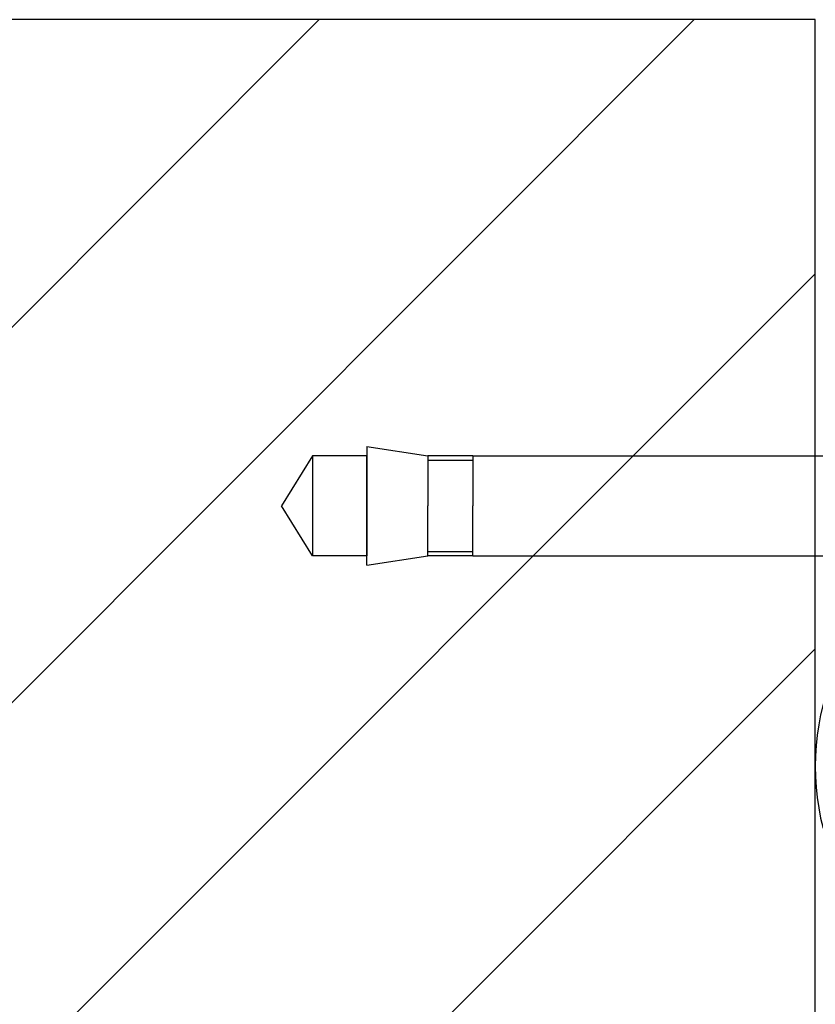
# Model space of a CAD drawing. Units: millimetres. Extents: x 7003 to 19596, y -90531 to 9779.
# Drawn here: x 19460 to 19470, y 9670 to 9682 of the extents above; entities that cross this region are included whole.
import ezdxf

# ---------------------------------------------------------------- set-up
doc = ezdxf.new("R2010")
doc.units = ezdxf.units.MM
doc.layers.add('A-Rysunek', color=7, linetype='Continuous')
doc.layers.add('PETRAVENT-V', color=72, linetype='Continuous')

msp = doc.modelspace()

# ---------------------------------------------------------------- hatches: boundary and pattern name
at = {"layer": 'A-Rysunek'}
h = msp.add_hatch(dxfattribs=at)
h.set_pattern_fill('ANSI31', style=0)
h.set_pattern_definition([(45, (-287.117, 37.9), (-2.24506403, 2.24506403), [])])
h.paths.add_polyline_path([(19469.72, 9681.519), (19444.72, 9681.519), (19444.72, 9659.019), (19469.72, 9659.019)])

# ---------------------------------------------------------------- linework, layer by layer
for p, q in [((19464.351, 9676.411, 0.059), (19465.079, 9676.3, 0.059)), ((19464.351, 9676.411, 0.059), (19464.351, 9675.1, 0.059)), ((19463.701, 9676.3, 0.059), (19463.329, 9675.7, 0.059)), ((19464.351, 9676.3, 0.059), (19463.701, 9676.3, 0.059)), ((19463.701, 9676.3, 0.059), (19463.701, 9675.1, 0.059)), ((19464.351, 9674.99, 0.059), (19464.351, 9676.3, 0.059)), ((19465.621, 9676.3, 0.059), (19465.079, 9676.3, 0.059)), ((19465.079, 9676.3, 0.059), (19465.079, 9675.7, 0.059)), ((19465.079, 9676.247, 0.059), (19465.621, 9676.247, 0.059)), ((19465.621, 9676.3, 0.059), (19469.921, 9676.3, 0.059)), ((19465.621, 9676.3, 0.059), (19465.621, 9675.7, 0.059)), ((19463.701, 9675.1, 0.059), (19463.329, 9675.7, 0.059)), ((19465.079, 9675.1, 0.059), (19465.079, 9675.7, 0.059)), ((19465.621, 9675.1, 0.059), (19465.621, 9675.7, 0.059)), ((19465.079, 9675.154, 0.059), (19465.621, 9675.154, 0.059)), ((19464.351, 9675.1, 0.059), (19463.701, 9675.1, 0.059)), ((19464.351, 9674.99, 0.059), (19465.079, 9675.1, 0.059)), ((19465.621, 9675.1, 0.059), (19465.079, 9675.1, 0.059)), ((19465.621, 9675.1, 0.059), (19469.921, 9675.1, 0.059))]:
    msp.add_line(p, q, dxfattribs=at)
msp.add_lwpolyline([(19444.72, 9681.519), (19444.72, 9659.019), (19469.72, 9659.019), (19469.72, 9681.519), (19444.72, 9681.519), (19444.72, 9681.519)], dxfattribs=at)
at = {"layer": 'PETRAVENT-V'}
msp.add_arc((19472.72, 9672.582), 3, 63.9561, 296.0439, dxfattribs=at)

doc.saveas('drawing.dxf')
